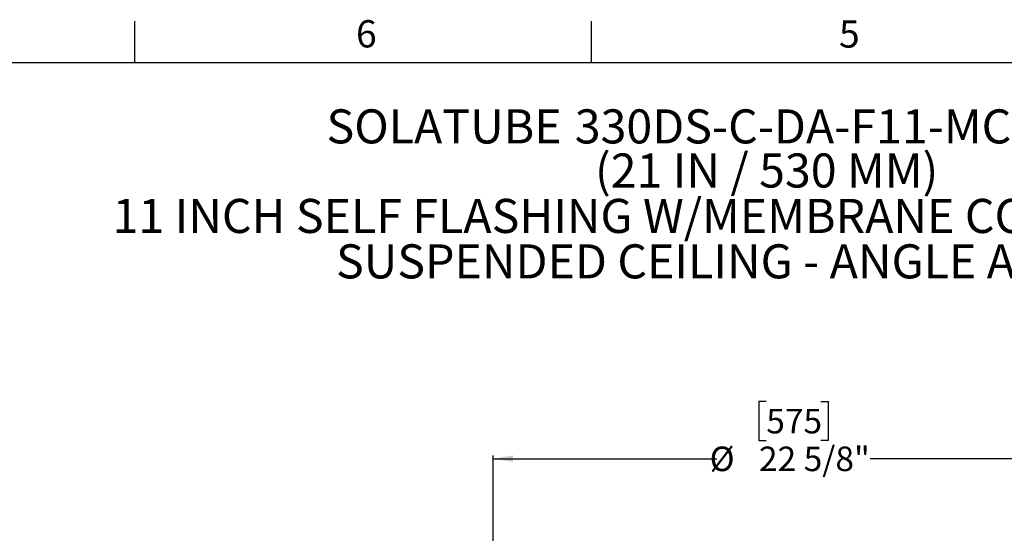
# Model space of a CAD drawing. Units: inches. Extents: x 2 to 154, y 1 to 99.
# Drawn here: x 37 to 75, y 79 to 99 of the extents above; entities that cross this region are included whole.
import ezdxf

# ---------------------------------------------------------------- set-up
doc = ezdxf.new("R2010")
doc.units = ezdxf.units.IN
doc.header["$MEASUREMENT"] = 0
doc.layers.add('SLD-0', color=7, linetype='Continuous')
doc.styles.add('SLDTEXTSTYLE1', font='TXT', dxfattribs={"width": 0.75})
doc.styles.add('SLDTEXTSTYLE2', font='TXT', dxfattribs={"width": 0.6875})
doc.dimstyles.new('SLDDIMSTYLE0', dxfattribs={"dimtxt": 0.9375, "dimasz": 0.13, "dimexe": 0, "dimexo": 0.0625, "dimgap": 0.234375, "dimtad": 0, "dimtih": 1, "dimtoh": 1, "dimdec": 0, "dimrnd": 1e-09, "dimzin": 12, "dimdsep": 46, "dimtxsty": 'SLDTEXTSTYLE1', "dimblk1": 'NONE', "dimblk2": 'NONE', "dimsah": 1, "dimcen": 0.09, "dimadec": 0, "dimazin": 3, "dimtfac": 1, "dimtofl": 0, "dimtmove": 0, "dimatfit": 3, "dimldrblk": 'NONE', "dimfxl": 0, "dimfrac": 2, "dimtolj": 1, "dimtzin": 12, "dimarcsym": 0})

# ---------------------------------------------------------------- blocks, each defined once
blk = doc.blocks.new('SW_NOTE_0_8')
at = {"layer": 'SLD-0', "color": 0, "attachment_point": 2, "style": 'SLDTEXTSTYLE1'}
for s, insert, char_height in [('SOLATUBE', (4.008, 1.678), 1.3021), ('330DS-C-DA-F11-MCF-AK-E1', (20.567, 1.677), 1.30208)]:
    blk.add_mtext(s, dxfattribs=dict(at, insert=insert, char_height=char_height))
blk = doc.blocks.new('SW_NOTE_0_9')
at = {"layer": 'SLD-0', "color": 0, "insert": (6.877, 1.678), "char_height": 1.30208, "attachment_point": 2, "style": 'SLDTEXTSTYLE2'}
blk.add_mtext('(21 IN / 530 MM)', dxfattribs=at)
blk = doc.blocks.new('SW_NOTE_0_10')
at = {"layer": 'SLD-0', "color": 0, "insert": (24.007, 1.678), "char_height": 1.30208, "attachment_point": 2, "style": 'SLDTEXTSTYLE1'}
blk.add_mtext('11 INCH SELF FLASHING W/MEMBRANE COUNTER FLASHING', dxfattribs=at)
blk = doc.blocks.new('SW_NOTE_0_11')
at = {"layer": 'SLD-0', "color": 0, "insert": (15.727, 1.678), "char_height": 1.30208, "attachment_point": 2, "style": 'SLDTEXTSTYLE1'}
blk.add_mtext('SUSPENDED CEILING - ANGLE ADAPTER', dxfattribs=at)
blk = doc.blocks.new('SW_NOTE_1')
at = {"layer": 'SLD-0', "color": 7}
for name, p in [('SW_NOTE_0_8', (-8.294, -0.071)), ('SW_NOTE_0_9', (1.152, -1.757)), ('SW_NOTE_0_10', (-16.151, -3.493)), ('SW_NOTE_0_11', (-7.845, -5.229))]:
    blk.add_blockref(name, p, dxfattribs=at)
blk = doc.blocks.new('_D_8')
at = {"layer": 'SLD-0', "color": 7}
for p, q in [((65.796, 84.21), (65.511, 84.21)), ((65.511, 84.21), (65.511, 82.72)), ((67.874, 84.21), (68.16, 84.21)), ((68.16, 84.21), (68.16, 82.72)), ((65.511, 82.72), (65.796, 82.72)), ((68.16, 82.72), (67.874, 82.72)), ((55.374, 69.37), (55.374, 82.15)), ((55.374, 82.025), (63.913, 82.025)), ((78.009, 82.025), (69.758, 82.025)), ((78.009, 69.37), (78.009, 82.15))]:
    blk.add_line(p, q, dxfattribs=at)
for points in [[(55.374, 82.025), (56.124, 81.9), (56.124, 82.15)], [(78.009, 82.025), (77.259, 82.15), (77.259, 81.9)]]:
    blk.add_solid(points, dxfattribs=at)
at = {"layer": 'SLD-0', "color": 7, "char_height": 0.9375, "attachment_point": 1, "style": 'SLDTEXTSTYLE1'}
for s, insert in [('575', (65.796, 83.929)), ('%%c', (63.634, 82.488)), ('22 5/8"', (65.518, 82.488))]:
    blk.add_mtext(s, dxfattribs=dict(at, insert=insert))
blk = doc.blocks.new('_None')

msp = doc.modelspace()

# ---------------------------------------------------------------- linework, layer by layer
at = {"layer": 'SLD-0', "color": 7, "linetype": 'Continuous'}
for p, q in [((41.685, 97.171), (41.685, 98.746)), ((59.122, 97.171), (59.122, 98.746)), ((3.435, 97.171), (151.935, 97.171))]:
    msp.add_line(p, q, dxfattribs=at)

# ---------------------------------------------------------------- block references
at = {"color": 7, "linetype": 'Continuous'}
msp.add_blockref('SW_NOTE_1', (57.781, 93.768), dxfattribs=at)

# ---------------------------------------------------------------- texts
at = {"layer": 'SLD-0', "color": 7, "char_height": 1.042, "attachment_point": 1, "style": 'SLDTEXTSTYLE1'}
for s, insert in [('6', (50.131, 98.783)), ('5', (68.573, 98.776))]:
    msp.add_mtext(s, dxfattribs=dict(at, insert=insert))

# ---------------------------------------------------------------- dimensions: what is measured, and where the dimension line sits
at = {"layer": 'SLD-0', "color": 7}
dim = msp.add_linear_dim(base=(55.374, 82.025), p1=(78.009, 69.32), p2=(55.374, 69.32), text='%%c22 5/8"', dimstyle='SLDDIMSTYLE0', dxfattribs=at)
dim.commit()
dim.dimension.update_dxf_attribs({"geometry": '_D_8', "text_midpoint": (66.835, 82.025), "dimtype": 160})

doc.saveas('drawing.dxf')
